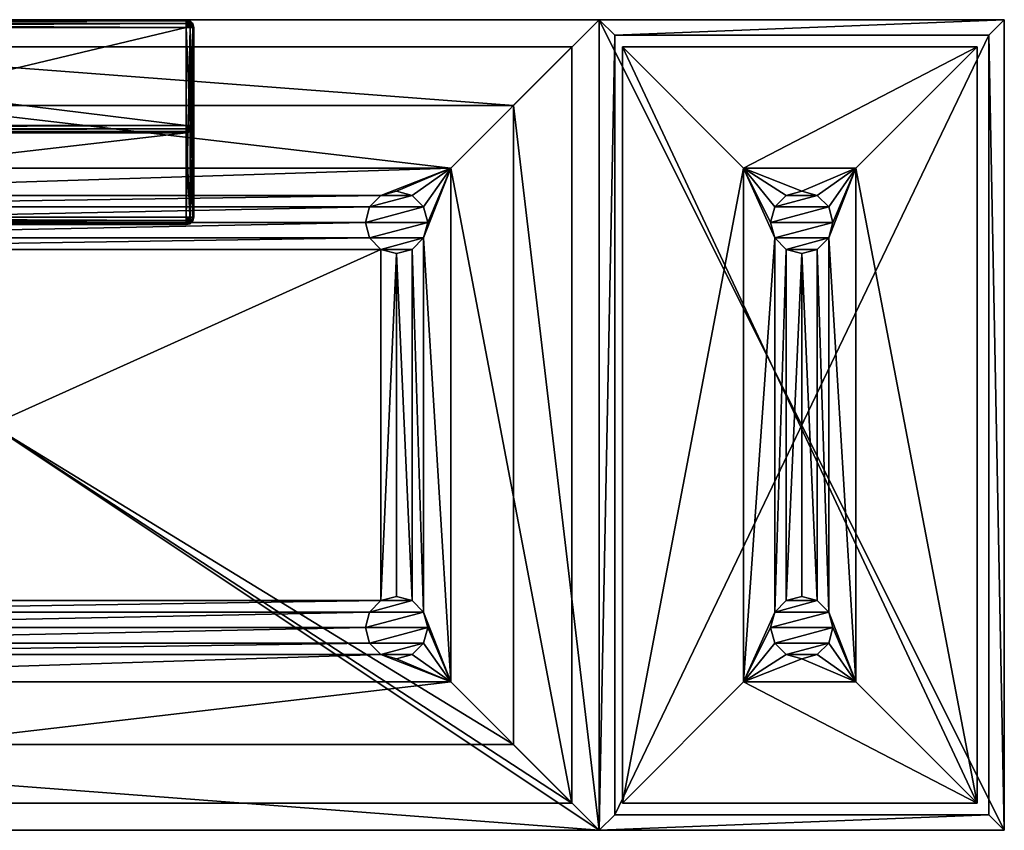
# Model space of a CAD drawing. Extents: x 14 to 107, y 16 to 129.
# Drawn here: x 75 to 107, y 103 to 129 of the extents above; entities that cross this region are included whole.
import ezdxf

# ---------------------------------------------------------------- set-up
doc = ezdxf.new("R2010")
doc.units = 0
doc.header["$MEASUREMENT"] = 0
for name, color, linetype in [('A-FURN', 7, 'Continuous'), ('A-FURN-ATTRIBUTE-T', 7, 'Continuous'), ('AFUCH-3-BMPT', 4, 'Continuous'), ('AFUCH-3-MSPL', 19, 'Continuous'), ('AFUCH-3-STFB', 5, 'Continuous'), ('AFUCH-3-TPPT', 4, 'Continuous')]:
    doc.layers.add(name, color=color, linetype=linetype)

# ---------------------------------------------------------------- blocks, each defined once
blk = doc.blocks.new('3_NDNM')
at = {"layer": 'A-FURN-ATTRIBUTE-T'}
blk.add_attdef('CAPTG', (0, 0), '', height=2.5, dxfattribs=at)
at = {"layer": 'A-FURN-ATTRIBUTE-T', "flags": 1}
for tag in ['CAPPN', 'CAPMG', 'CAPMC', 'CAPQT', 'CAPDH', 'CAPGC']:
    blk.add_attdef(tag, (0, 0), '', height=0.001, dxfattribs=at)
at = {"layer": 'AFUCH-3-BMPT'}
mesh = blk.add_polyface(dxfattribs=at)
corners = [(0.75, -0.875, 4), (12.125, -0.875, 4), (4.637, -4.762, 0.5), (8.238, -4.762, 0.5), (7.366, -7, 0.5), (7.5, -6.5, 0.5), (5.634, -19, 0.5), (6, -7.366, 0.5), (6, -18.634, 0.5), (5.5, -19.5, 0.5), (4.637, -21.238, 0.5), (5.634, -20, 0.5), (6, -20.366, 0.5), (6.5, -20.5, 0.5), (7.366, -20, 0.5), (7.5, -19.5, 0.5), (8.238, -21.238, 0.5), (7, -20.366, 0.5), (7, -18.634, 0.5), (7, -7.366, 0.5), (7.366, -19, 0.5), (6.5, -7.5, 0.5), (6.5, -18.5, 0.5), (7.366, -6, 0.5), (7, -5.634, 0.5), (6, -5.634, 0.5), (6.5, -5.5, 0.5), (5.634, -6, 0.5), (5.5, -6.5, 0.5), (5.634, -7, 0.5), (0.75, -25.125, 4), (12.125, -25.125, 4)]
mesh.append_faces([[corners[k] for k in face] for face in [(6, 7, 8, 8), (9, 10, 6, 6), (14, 16, 17, 17), (10, 13, 16, 16), (18, 19, 20, 20), (19, 18, 21, 21), (4, 20, 19, 19), (25, 2, 26, 26), (7, 6, 29, 29), (26, 3, 24, 24), (2, 29, 10, 10)]], dxfattribs={"vtx0": -1, "vtx1": -1, "vtx2": -1})
mesh.append_faces([[corners[k] for k in face] for face in [(4, 16, 20, 20), (6, 10, 29, 29)]], dxfattribs={"vtx0": -1, "vtx1": -1, "vtx2": -1, "vtx3": -1})
mesh.append_faces([[corners[k] for k in face] for face in [(4, 3, 16, 16), (21, 22, 8, 8), (16, 15, 20, 20)]], dxfattribs={"vtx0": -1, "vtx2": -1, "vtx3": -1})
mesh.append_faces([[corners[k] for k in face] for face in [(0, 1, 2, 2), (30, 10, 31, 31), (10, 30, 2, 2), (16, 3, 31, 31)]], dxfattribs={"vtx1": -1, "vtx2": -1})
mesh.append_faces([[corners[k] for k in face] for face in [(4, 5, 3, 3), (9, 11, 10, 10), (11, 12, 10, 10), (12, 13, 10, 10), (14, 15, 16, 16), (13, 17, 16, 16), (18, 22, 21, 21), (5, 23, 3, 3), (23, 24, 3, 3), (25, 27, 2, 2), (27, 28, 2, 2), (28, 29, 2, 2), (7, 21, 8, 8), (2, 3, 26, 26)]], dxfattribs={"vtx1": -1, "vtx2": -1, "vtx3": -1})
mesh.append_faces([[corners[k] for k in face] for face in [(1, 3, 2, 2), (10, 16, 31, 31), (30, 0, 2, 2), (3, 1, 31, 31)]], dxfattribs={"vtx2": -1, "vtx3": -1})
at = {"layer": 'AFUCH-3-MSPL'}
mesh = blk.add_polyface(dxfattribs=at)
corners = [(7.366, -6, 0.5), (7.366, -6), (7, -5.634, 0.5), (7.5, -6.5), (6.5, -5.5, 0.5), (6.5, -5.5), (6, -5.634, 0.5), (7, -5.634), (5.634, -6, 0.5), (5.634, -6), (5.5, -6.5, 0.5), (6, -5.634), (5.634, -7, 0.5), (5.634, -7), (6, -7.366, 0.5), (5.5, -6.5), (6.5, -7.5, 0.5), (6.5, -7.5), (7, -7.366, 0.5), (6, -7.366), (7.366, -7, 0.5), (7.366, -7), (7.5, -6.5, 0.5), (7, -7.366)]
mesh.append_faces([[corners[k] for k in face] for face in [(21, 13, 3, 3), (13, 21, 19, 19), (23, 19, 21, 21), (3, 15, 1, 1), (11, 7, 9, 9), (9, 1, 15, 15)]], dxfattribs={"vtx0": -1, "vtx1": -1, "vtx2": -1})
mesh.append_faces([[corners[k] for k in face] for face in [(17, 19, 23, 23)]], dxfattribs={"vtx1": -1, "vtx2": -1})
mesh.append_faces([[corners[k] for k in face] for face in [(13, 15, 3, 3), (7, 1, 9, 9)]], dxfattribs={"vtx1": -1, "vtx2": -1, "vtx3": -1})
mesh.append_faces([[corners[k] for k in face] for face in [(0, 1, 2, 2), (1, 0, 3, 3), (4, 5, 6, 6), (5, 4, 7, 7), (1, 7, 2, 2), (2, 7, 4, 4), (8, 9, 10, 10), (9, 8, 11, 11), (5, 11, 6, 6), (6, 11, 8, 8), (12, 13, 14, 14), (13, 12, 15, 15), (9, 15, 10, 10), (10, 15, 12, 12), (16, 17, 18, 18), (17, 16, 19, 19), (13, 19, 14, 14), (14, 19, 16, 16), (20, 21, 22, 22), (21, 20, 23, 23), (17, 23, 18, 18), (18, 23, 20, 20), (21, 3, 22, 22), (22, 3, 0, 0)]], dxfattribs={"vtx2": -1})
mesh.append_faces([[corners[k] for k in face] for face in [(11, 5, 7, 7)]], dxfattribs={"vtx2": -1, "vtx3": -1})
mesh = blk.add_polyface(dxfattribs=at)
corners = [(7.366, -19, 0.5), (7.366, -19), (7, -18.634, 0.5), (7.5, -19.5), (6.5, -18.5, 0.5), (6.5, -18.5), (6, -18.634, 0.5), (7, -18.634), (5.634, -19, 0.5), (5.634, -19), (5.5, -19.5, 0.5), (6, -18.634), (5.634, -20, 0.5), (5.634, -20), (6, -20.366, 0.5), (5.5, -19.5), (6.5, -20.5, 0.5), (6.5, -20.5), (7, -20.366, 0.5), (6, -20.366), (7.366, -20, 0.5), (7.366, -20), (7.5, -19.5, 0.5), (7, -20.366)]
mesh.append_faces([[corners[k] for k in face] for face in [(21, 13, 3, 3), (13, 21, 19, 19), (23, 19, 21, 21), (3, 15, 1, 1), (11, 7, 9, 9), (9, 1, 15, 15)]], dxfattribs={"vtx0": -1, "vtx1": -1, "vtx2": -1})
mesh.append_faces([[corners[k] for k in face] for face in [(17, 19, 23, 23)]], dxfattribs={"vtx1": -1, "vtx2": -1})
mesh.append_faces([[corners[k] for k in face] for face in [(13, 15, 3, 3), (7, 1, 9, 9)]], dxfattribs={"vtx1": -1, "vtx2": -1, "vtx3": -1})
mesh.append_faces([[corners[k] for k in face] for face in [(0, 1, 2, 2), (1, 0, 3, 3), (4, 5, 6, 6), (5, 4, 7, 7), (1, 7, 2, 2), (2, 7, 4, 4), (8, 9, 10, 10), (9, 8, 11, 11), (5, 11, 6, 6), (6, 11, 8, 8), (12, 13, 14, 14), (13, 12, 15, 15), (9, 15, 10, 10), (10, 15, 12, 12), (16, 17, 18, 18), (17, 16, 19, 19), (13, 19, 14, 14), (14, 19, 16, 16), (20, 21, 22, 22), (21, 20, 23, 23), (17, 23, 18, 18), (18, 23, 20, 20), (21, 3, 22, 22), (22, 3, 0, 0)]], dxfattribs={"vtx2": -1})
mesh.append_faces([[corners[k] for k in face] for face in [(11, 5, 7, 7)]], dxfattribs={"vtx2": -1, "vtx3": -1})
at = {"layer": 'AFUCH-3-STFB'}
mesh = blk.add_polyface(dxfattribs=at)
corners = [(0, -26, 16), (13, -26, 16), (0, 0, 16), (13, 0, 16), (0, 0, 4), (0, -26, 4), (13, 0, 4), (13, -26, 4)]
mesh.append_faces([[corners[k] for k in face] for face in [(0, 1, 2, 2), (2, 4, 0, 0), (2, 3, 4, 4), (7, 6, 1, 1), (5, 4, 7, 7), (5, 7, 0, 0)]], dxfattribs={"vtx1": -1, "vtx2": -1})
mesh.append_faces([[corners[k] for k in face] for face in [(1, 3, 2, 2), (4, 5, 0, 0), (3, 6, 4, 4), (6, 3, 1, 1), (4, 6, 7, 7), (7, 1, 0, 0)]], dxfattribs={"vtx2": -1, "vtx3": -1})
mesh = blk.add_polyface(dxfattribs=at)
corners = [(0.75, -25.125, 4), (12.125, -25.125, 4), (0.75, -0.875, 4), (12.125, -0.875, 4)]
mesh.append_faces([[corners[k] for k in face] for face in [(0, 1, 2, 2)]], dxfattribs={"vtx1": -1, "vtx2": -1})
mesh.append_faces([[corners[k] for k in face] for face in [(1, 3, 2, 2)]], dxfattribs={"vtx2": -1, "vtx3": -1})
at = {"layer": 'AFUCH-3-TPPT'}
mesh = blk.add_polyface(dxfattribs=at)
corners = [(12.5, -0.5, 16.375), (12.5, -0.5, 16), (0.5, -0.5, 16.375), (0.5, -0.5, 16), (0.5, -25.5, 16), (12.5, -25.5, 16), (0.5, -25.5, 16.375), (12.5, -25.5, 16.375), (0, -26, 16.75), (0, -26, 16.375), (13, -26, 16.75), (13, -26, 16.375), (13, 0, 16.75), (13, 0, 16.375), (0, 0, 16.75), (0, 0, 16.375)]
mesh.append_faces([[corners[k] for k in face] for face in [(2, 13, 0, 0), (0, 11, 7, 7), (11, 0, 13, 13), (7, 9, 6, 6)]], dxfattribs={"vtx0": -1, "vtx1": -1, "vtx2": -1})
mesh.append_faces([[corners[k] for k in face] for face in [(2, 9, 15, 15), (2, 15, 13, 13)]], dxfattribs={"vtx0": -1, "vtx2": -1, "vtx3": -1})
mesh.append_faces([[corners[k] for k in face] for face in [(0, 1, 2, 2), (3, 1, 4, 4), (6, 4, 7, 7), (7, 5, 0, 0), (2, 3, 6, 6), (8, 9, 10, 10), (10, 11, 12, 12), (12, 13, 14, 14), (14, 15, 8, 8), (8, 10, 14, 14)]], dxfattribs={"vtx1": -1, "vtx2": -1})
mesh.append_faces([[corners[k] for k in face] for face in [(2, 6, 9, 9), (11, 9, 7, 7)]], dxfattribs={"vtx1": -1, "vtx2": -1, "vtx3": -1})
mesh.append_faces([[corners[k] for k in face] for face in [(1, 3, 2, 2), (1, 5, 4, 4), (4, 5, 7, 7), (5, 1, 0, 0), (3, 4, 6, 6), (9, 11, 10, 10), (11, 13, 12, 12), (13, 15, 14, 14), (15, 9, 8, 8), (10, 12, 14, 14)]], dxfattribs={"vtx2": -1, "vtx3": -1})

msp = doc.modelspace()

# ---------------------------------------------------------------- block references
at = {"layer": 'A-FURN'}
msp.add_blockref('3_NDNM', (93.968, 128.817), dxfattribs=at)

# ---------------------------------------------------------------- meshes
at = {"layer": 'AFUCH-3-BMPT'}
mesh = msp.add_polyface(dxfattribs=at)
corners = [(86.602, 108.817, 0.5), (62.334, 108.817, 0.5), (86.468, 109.317, 0.5), (59.73, 107.579, 0.5), (55.843, 103.692, 4), (59.73, 124.055, 0.5), (55.843, 127.942, 4), (89.206, 107.579, 0.5), (93.093, 103.692, 4), (88.334, 121.817, 0.5), (89.206, 124.055, 0.5), (86.968, 108.451, 0.5), (60.602, 121.817, 0.5), (61.968, 123.183, 0.5), (60.602, 122.817, 0.5), (60.468, 122.317, 0.5), (60.968, 123.183, 0.5), (60.602, 109.817, 0.5), (60.468, 109.317, 0.5), (60.602, 108.817, 0.5), (60.968, 108.451, 0.5), (61.468, 108.317, 0.5), (61.968, 108.451, 0.5), (61.468, 123.317, 0.5), (88.468, 122.317, 0.5), (88.334, 122.817, 0.5), (87.968, 123.183, 0.5), (87.468, 123.317, 0.5), (62.334, 122.817, 0.5), (86.602, 122.817, 0.5), (62.468, 122.317, 0.5), (86.968, 123.183, 0.5), (61.468, 121.317, 0.5), (60.968, 110.183, 0.5), (60.968, 121.451, 0.5), (61.968, 121.451, 0.5), (61.968, 110.183, 0.5), (62.334, 121.817, 0.5), (86.602, 121.817, 0.5), (86.468, 122.317, 0.5), (86.968, 121.451, 0.5), (87.468, 121.317, 0.5), (86.968, 110.183, 0.5), (87.968, 121.451, 0.5), (87.968, 110.183, 0.5), (88.334, 109.817, 0.5), (87.468, 108.317, 0.5), (87.968, 108.451, 0.5), (88.334, 108.817, 0.5), (88.468, 109.317, 0.5), (87.468, 110.317, 0.5), (86.602, 109.817, 0.5), (62.334, 109.817, 0.5), (62.468, 109.317, 0.5), (61.468, 110.317, 0.5), (93.093, 127.942, 4)]
mesh.append_faces([[corners[k] for k in face] for face in [(0, 1, 2, 2), (7, 9, 10, 10), (3, 11, 7, 7), (5, 12, 3, 3), (10, 13, 5, 5), (14, 5, 16, 16), (28, 29, 30, 30), (29, 28, 31, 31), (32, 33, 34, 34), (35, 36, 32, 32), (37, 38, 35, 35), (38, 37, 39, 39), (41, 42, 40, 40), (43, 44, 41, 41), (44, 43, 45, 45), (1, 0, 22, 22), (51, 52, 42, 42), (52, 51, 53, 53), (11, 22, 0, 0), (2, 53, 51, 51), (34, 17, 12, 12), (12, 5, 15, 15), (30, 39, 37, 37)]], dxfattribs={"vtx0": -1, "vtx1": -1, "vtx2": -1})
mesh.append_faces([[corners[k] for k in face] for face in [(3, 12, 17, 17), (3, 22, 11, 11), (35, 40, 36, 36), (42, 36, 40, 40), (45, 9, 7, 7), (31, 13, 10, 10)]], dxfattribs={"vtx0": -1, "vtx1": -1, "vtx2": -1, "vtx3": -1})
mesh.append_faces([[corners[k] for k in face] for face in [(3, 17, 18, 18), (3, 18, 19, 19), (3, 19, 20, 20), (3, 20, 21, 21), (3, 21, 22, 22)]], dxfattribs={"vtx0": -1, "vtx2": -1, "vtx3": -1})
mesh.append_faces([[corners[k] for k in face] for face in [(3, 4, 5, 5), (3, 7, 4, 4), (5, 6, 10, 10), (7, 10, 8, 8)]], dxfattribs={"vtx1": -1, "vtx2": -1})
mesh.append_faces([[corners[k] for k in face] for face in [(14, 15, 5, 5), (13, 23, 5, 5), (23, 16, 5, 5), (9, 24, 10, 10), (24, 25, 10, 10), (25, 26, 10, 10), (26, 27, 10, 10), (27, 31, 10, 10), (38, 40, 35, 35), (29, 39, 30, 30), (11, 46, 7, 7), (46, 47, 7, 7), (47, 48, 7, 7), (48, 49, 7, 7), (49, 45, 7, 7), (44, 50, 41, 41), (50, 42, 41, 41), (1, 53, 2, 2), (52, 36, 42, 42), (36, 54, 32, 32), (54, 33, 32, 32), (33, 17, 34, 34), (28, 13, 31, 31), (43, 9, 45, 45)]], dxfattribs={"vtx1": -1, "vtx2": -1, "vtx3": -1})
mesh.append_faces([[corners[k] for k in face] for face in [(4, 6, 5, 5), (7, 8, 4, 4), (6, 55, 10, 10), (10, 55, 8, 8)]], dxfattribs={"vtx2": -1, "vtx3": -1})
at = {"layer": 'AFUCH-3-MSPL'}
mesh = msp.add_polyface(dxfattribs=at)
corners = [(86.602, 121.817, 0.5), (86.602, 121.817), (86.968, 121.451, 0.5), (86.468, 122.317), (87.468, 121.317, 0.5), (87.468, 121.317), (87.968, 121.451, 0.5), (86.968, 121.451), (88.334, 121.817, 0.5), (88.334, 121.817), (88.468, 122.317, 0.5), (87.968, 121.451), (88.334, 122.817, 0.5), (88.334, 122.817), (87.968, 123.183, 0.5), (88.468, 122.317), (87.468, 123.317, 0.5), (87.468, 123.317), (86.968, 123.183, 0.5), (87.968, 123.183), (86.602, 122.817, 0.5), (86.602, 122.817), (86.468, 122.317, 0.5), (86.968, 123.183)]
mesh.append_faces([[corners[k] for k in face] for face in [(21, 13, 3, 3), (13, 21, 19, 19), (23, 19, 21, 21), (3, 15, 1, 1), (11, 7, 9, 9), (9, 1, 15, 15)]], dxfattribs={"vtx0": -1, "vtx1": -1, "vtx2": -1})
mesh.append_faces([[corners[k] for k in face] for face in [(17, 19, 23, 23)]], dxfattribs={"vtx1": -1, "vtx2": -1})
mesh.append_faces([[corners[k] for k in face] for face in [(13, 15, 3, 3), (7, 1, 9, 9)]], dxfattribs={"vtx1": -1, "vtx2": -1, "vtx3": -1})
mesh.append_faces([[corners[k] for k in face] for face in [(0, 1, 2, 2), (1, 0, 3, 3), (4, 5, 6, 6), (5, 4, 7, 7), (1, 7, 2, 2), (2, 7, 4, 4), (8, 9, 10, 10), (9, 8, 11, 11), (5, 11, 6, 6), (6, 11, 8, 8), (12, 13, 14, 14), (13, 12, 15, 15), (9, 15, 10, 10), (10, 15, 12, 12), (16, 17, 18, 18), (17, 16, 19, 19), (13, 19, 14, 14), (14, 19, 16, 16), (20, 21, 22, 22), (21, 20, 23, 23), (17, 23, 18, 18), (18, 23, 20, 20), (21, 3, 22, 22), (22, 3, 0, 0)]], dxfattribs={"vtx2": -1})
mesh.append_faces([[corners[k] for k in face] for face in [(11, 5, 7, 7)]], dxfattribs={"vtx2": -1, "vtx3": -1})
mesh = msp.add_polyface(dxfattribs=at)
corners = [(86.602, 108.817, 0.5), (86.602, 108.817), (86.968, 108.451, 0.5), (86.468, 109.317), (87.468, 108.317, 0.5), (87.468, 108.317), (87.968, 108.451, 0.5), (86.968, 108.451), (88.334, 108.817, 0.5), (88.334, 108.817), (88.468, 109.317, 0.5), (87.968, 108.451), (88.334, 109.817, 0.5), (88.334, 109.817), (87.968, 110.183, 0.5), (88.468, 109.317), (87.468, 110.317, 0.5), (87.468, 110.317), (86.968, 110.183, 0.5), (87.968, 110.183), (86.602, 109.817, 0.5), (86.602, 109.817), (86.468, 109.317, 0.5), (86.968, 110.183)]
mesh.append_faces([[corners[k] for k in face] for face in [(21, 13, 3, 3), (13, 21, 19, 19), (23, 19, 21, 21), (3, 15, 1, 1), (11, 7, 9, 9), (9, 1, 15, 15)]], dxfattribs={"vtx0": -1, "vtx1": -1, "vtx2": -1})
mesh.append_faces([[corners[k] for k in face] for face in [(17, 19, 23, 23)]], dxfattribs={"vtx1": -1, "vtx2": -1})
mesh.append_faces([[corners[k] for k in face] for face in [(13, 15, 3, 3), (7, 1, 9, 9)]], dxfattribs={"vtx1": -1, "vtx2": -1, "vtx3": -1})
mesh.append_faces([[corners[k] for k in face] for face in [(0, 1, 2, 2), (1, 0, 3, 3), (4, 5, 6, 6), (5, 4, 7, 7), (1, 7, 2, 2), (2, 7, 4, 4), (8, 9, 10, 10), (9, 8, 11, 11), (5, 11, 6, 6), (6, 11, 8, 8), (12, 13, 14, 14), (13, 12, 15, 15), (9, 15, 10, 10), (10, 15, 12, 12), (16, 17, 18, 18), (17, 16, 19, 19), (13, 19, 14, 14), (14, 19, 16, 16), (20, 21, 22, 22), (21, 20, 23, 23), (17, 23, 18, 18), (18, 23, 20, 20), (21, 3, 22, 22), (22, 3, 0, 0)]], dxfattribs={"vtx2": -1})
mesh.append_faces([[corners[k] for k in face] for face in [(11, 5, 7, 7)]], dxfattribs={"vtx2": -1, "vtx3": -1})
at = {"layer": 'AFUCH-3-STFB'}
mesh = msp.add_polyface(dxfattribs=at)
corners = [(54.968, 102.817, 16), (54.968, 128.817, 16), (54.968, 102.817, 4), (54.968, 128.817, 4), (93.968, 102.817, 4), (93.968, 128.817, 4), (93.968, 102.817, 16), (93.968, 128.817, 16), (57.718, 126.067, 16.5), (91.218, 126.067, 16.5), (57.718, 105.567, 16.5), (91.218, 105.567, 16.5)]
mesh.append_faces([[corners[k] for k in face] for face in [(0, 1, 2, 2), (4, 5, 6, 6), (2, 3, 4, 4), (2, 4, 0, 0), (5, 3, 7, 7), (8, 9, 1, 1), (0, 6, 10, 10), (10, 8, 0, 0), (10, 11, 8, 8), (11, 6, 9, 9)]], dxfattribs={"vtx1": -1, "vtx2": -1})
mesh.append_faces([[corners[k] for k in face] for face in [(1, 3, 2, 2), (5, 7, 6, 6), (3, 5, 4, 4), (4, 6, 0, 0), (3, 1, 7, 7), (9, 7, 1, 1), (6, 11, 10, 10), (8, 1, 0, 0), (11, 9, 8, 8), (6, 7, 9, 9)]], dxfattribs={"vtx2": -1, "vtx3": -1})
mesh = msp.add_polyface(dxfattribs=at)
corners = [(54.968, 128.567, 16.75), (55.001, 128.692, 30.05), (55.001, 128.692, 16.75), (54.968, 128.567, 30.05), (80.718, 128.567, 16.5), (55.218, 128.692, 16.533), (80.718, 128.692, 16.533), (55.218, 128.567, 16.5), (80.718, 128.817, 16.75), (80.718, 128.784, 16.625), (55.218, 128.817, 16.75), (55.218, 128.784, 16.625), (80.843, 128.784, 30.05), (80.843, 128.784, 16.75), (80.718, 128.817, 30.05), (80.968, 128.567, 16.75), (80.934, 128.692, 16.75), (80.968, 128.567, 30.05), (80.934, 128.692, 30.05), (55.218, 128.784, 30.175), (80.718, 128.784, 30.175), (55.218, 128.817, 30.05), (80.718, 128.567, 30.3), (80.718, 128.692, 30.267), (55.218, 128.567, 30.3), (55.218, 128.692, 30.267), (80.826, 128.755, 30.175), (80.78, 128.675, 30.267), (80.843, 128.567, 30.267), (80.826, 128.63, 30.267), (80.905, 128.675, 30.175), (80.934, 128.567, 30.175), (55.093, 128.784, 16.75), (55.093, 128.784, 30.05), (55.11, 128.755, 30.175), (55.155, 128.675, 30.267), (55.03, 128.675, 30.175), (55.001, 128.567, 30.175), (55.11, 128.63, 30.267), (55.093, 128.567, 30.267), (80.826, 128.755, 16.625), (80.78, 128.675, 16.533), (80.905, 128.675, 16.625), (80.934, 128.567, 16.625), (80.826, 128.63, 16.533), (80.843, 128.567, 16.533), (55.11, 128.755, 16.625), (55.155, 128.675, 16.533), (55.093, 128.567, 16.533), (55.11, 128.63, 16.533), (55.03, 128.675, 16.625), (55.001, 128.567, 16.625), (80.968, 125.428, 30.05), (80.934, 125.428, 30.175), (80.843, 125.428, 30.267), (80.718, 125.428, 30.3), (55.218, 125.428, 30.3), (55.093, 125.428, 30.267), (55.001, 125.428, 30.175), (54.968, 125.428, 30.05), (54.968, 122.488, 16.75), (55.001, 122.366, 16.777), (55.001, 125.306, 30.077), (55.218, 125.184, 30.104), (55.093, 125.216, 30.097), (55.218, 122.244, 16.804), (55.093, 122.277, 16.797), (80.718, 125.184, 30.104), (80.718, 125.232, 30.205), (55.218, 125.232, 30.205), (55.218, 125.319, 30.275), (80.718, 125.319, 30.275), (80.934, 125.306, 30.077), (80.968, 122.488, 16.75), (80.934, 122.366, 16.777), (80.843, 122.277, 16.797), (80.843, 125.216, 30.097), (80.718, 122.244, 16.804), (80.826, 125.24, 30.175), (80.78, 125.32, 30.267), (80.905, 125.32, 30.175), (80.826, 125.365, 30.267), (55.11, 125.24, 30.175), (55.03, 125.32, 30.175), (55.155, 125.32, 30.267), (55.11, 125.365, 30.267), (80.718, 122.488, 16.5), (80.718, 122.38, 16.525), (55.218, 122.488, 16.5), (80.718, 122.293, 16.593), (55.218, 122.293, 16.593), (55.218, 122.245, 16.693), (80.718, 122.245, 16.693), (55.218, 122.38, 16.525), (80.843, 122.272, 16.75), (80.934, 122.363, 16.75), (80.826, 122.301, 16.625), (80.78, 122.38, 16.533), (80.905, 122.38, 16.625), (80.843, 122.488, 16.533), (80.826, 122.426, 16.533), (80.934, 122.488, 16.625), (55.093, 122.272, 16.75), (55.11, 122.301, 16.625), (55.001, 122.363, 16.75), (55.001, 122.488, 16.625), (55.03, 122.38, 16.625), (55.11, 122.426, 16.533), (55.093, 122.488, 16.533), (55.155, 122.38, 16.533)]
mesh.append_faces([[corners[k] for k in face] for face in [(22, 24, 55, 55), (3, 0, 59, 59), (10, 21, 8, 8), (17, 52, 15, 15), (7, 4, 88, 88), (63, 65, 67, 67)]], dxfattribs={"vtx1": -1, "vtx2": -1})
mesh.append_faces([[corners[k] for k in face] for face in [(0, 1, 2, 2), (0, 3, 1, 1), (4, 5, 6, 6), (4, 7, 5, 5), (8, 9, 10, 10), (10, 9, 11, 11), (5, 11, 6, 6), (6, 11, 9, 9), (8, 12, 13, 13), (8, 14, 12, 12), (15, 16, 17, 17), (17, 16, 18, 18), (12, 18, 13, 13), (13, 18, 16, 16), (14, 19, 20, 20), (14, 21, 19, 19), (22, 23, 24, 24), (24, 23, 25, 25), (19, 25, 20, 20), (20, 25, 23, 23), (14, 20, 12, 12), (12, 20, 26, 26), (12, 26, 18, 18), (22, 27, 23, 23), (22, 28, 29, 29), (17, 30, 31, 31), (17, 18, 30, 30), (30, 18, 26, 26), (30, 26, 27, 27), (30, 27, 29, 29), (30, 29, 31, 31), (27, 22, 29, 29), (20, 23, 26, 26), (23, 27, 26, 26), (28, 31, 29, 29), (10, 32, 21, 21), (21, 32, 33, 33), (1, 33, 2, 2), (2, 33, 32, 32), (19, 21, 34, 34), (19, 34, 35, 35), (19, 35, 25, 25), (1, 36, 33, 33), (3, 37, 1, 1), (1, 37, 36, 36), (24, 38, 39, 39), (24, 25, 35, 35), (38, 24, 35, 35), (38, 35, 34, 34), (38, 34, 36, 36), (38, 36, 39, 39), (21, 33, 34, 34), (34, 33, 36, 36), (39, 36, 37, 37), (9, 8, 40, 40), (9, 40, 41, 41), (9, 41, 6, 6), (16, 42, 13, 13), (15, 43, 16, 16), (16, 43, 42, 42), (4, 44, 45, 45), (4, 6, 41, 41), (44, 4, 41, 41), (44, 41, 40, 40), (44, 40, 42, 42), (44, 42, 45, 45), (8, 13, 40, 40), (40, 13, 42, 42), (45, 42, 43, 43), (10, 11, 32, 32), (32, 11, 46, 46), (32, 46, 2, 2), (7, 47, 5, 5), (7, 48, 49, 49), (0, 50, 51, 51), (0, 2, 50, 50), (50, 2, 46, 46), (50, 46, 47, 47), (50, 47, 49, 49), (50, 49, 51, 51), (47, 7, 49, 49), (11, 5, 46, 46), (5, 47, 46, 46), (48, 51, 49, 49), (17, 31, 52, 52), (52, 31, 53, 53), (22, 54, 28, 28), (22, 55, 54, 54), (54, 53, 28, 28), (28, 53, 31, 31), (24, 39, 56, 56), (56, 39, 57, 57), (3, 58, 37, 37), (3, 59, 58, 58), (58, 57, 37, 37), (37, 57, 39, 39), (59, 61, 62, 62), (59, 60, 61, 61), (63, 64, 65, 65), (65, 64, 66, 66), (61, 66, 62, 62), (62, 66, 64, 64), (67, 68, 63, 63), (63, 68, 69, 69), (55, 70, 71, 71), (55, 56, 70, 70), (70, 69, 71, 71), (71, 69, 68, 68), (52, 72, 73, 73), (73, 72, 74, 74), (67, 75, 76, 76), (67, 77, 75, 75), (75, 74, 76, 76), (76, 74, 72, 72), (68, 67, 78, 78), (68, 78, 79, 79), (68, 79, 71, 71), (72, 80, 76, 76), (52, 53, 72, 72), (72, 53, 80, 80), (55, 81, 54, 54), (55, 71, 79, 79), (81, 55, 79, 79), (81, 79, 78, 78), (81, 78, 80, 80), (81, 80, 54, 54), (76, 80, 78, 78), (76, 78, 67, 67), (53, 54, 80, 80), (64, 63, 82, 82), (64, 82, 83, 83), (64, 83, 62, 62), (70, 84, 69, 69), (70, 56, 84, 84), (56, 57, 85, 85), (59, 62, 58, 58), (58, 62, 83, 83), (58, 83, 85, 85), (58, 85, 57, 57), (84, 56, 85, 85), (84, 85, 83, 83), (84, 83, 82, 82), (84, 82, 69, 69), (63, 69, 82, 82), (86, 87, 88, 88), (89, 90, 87, 87), (90, 89, 91, 91), (89, 92, 91, 91), (65, 91, 77, 77), (90, 93, 87, 87), (93, 88, 87, 87), (91, 92, 77, 77), (75, 77, 94, 94), (75, 94, 95, 95), (75, 95, 74, 74), (89, 96, 92, 92), (96, 89, 97, 97), (96, 97, 98, 98), (96, 98, 95, 95), (96, 95, 94, 94), (96, 94, 92, 92), (89, 87, 97, 97), (86, 99, 100, 100), (73, 98, 101, 101), (98, 73, 95, 95), (73, 74, 95, 95), (87, 86, 97, 97), (97, 86, 100, 100), (97, 100, 98, 98), (77, 92, 94, 94), (99, 101, 100, 100), (101, 98, 100, 100), (91, 65, 102, 102), (91, 102, 103, 103), (91, 103, 90, 90), (61, 104, 66, 66), (61, 60, 104, 104), (60, 105, 104, 104), (104, 105, 106, 106), (104, 106, 102, 102), (104, 102, 66, 66), (88, 107, 108, 108), (88, 93, 109, 109), (107, 88, 109, 109), (107, 109, 103, 103), (107, 103, 106, 106), (107, 106, 108, 108), (106, 103, 102, 102), (93, 90, 109, 109), (90, 103, 109, 109), (108, 106, 105, 105), (65, 66, 102, 102), (4, 45, 86, 86), (86, 45, 99, 99), (15, 101, 43, 43), (15, 73, 101, 101), (101, 99, 43, 43), (43, 99, 45, 45), (0, 51, 60, 60), (60, 51, 105, 105), (7, 108, 48, 48), (7, 88, 108, 108), (108, 105, 48, 48), (48, 105, 51, 51)]], dxfattribs={"vtx2": -1})
mesh.append_faces([[corners[k] for k in face] for face in [(24, 56, 55, 55), (0, 60, 59, 59), (21, 14, 8, 8), (52, 73, 15, 15), (4, 86, 88, 88), (65, 77, 67, 67)]], dxfattribs={"vtx2": -1, "vtx3": -1})
mesh = msp.add_polyface(dxfattribs=at)
corners = [(55.843, 103.692, 4), (93.093, 103.692, 4), (55.843, 127.942, 4), (93.093, 127.942, 4)]
mesh.append_faces([[corners[k] for k in face] for face in [(0, 1, 2, 2)]], dxfattribs={"vtx1": -1, "vtx2": -1})
mesh.append_faces([[corners[k] for k in face] for face in [(1, 3, 2, 2)]], dxfattribs={"vtx2": -1, "vtx3": -1})

doc.saveas('drawing.dxf')
